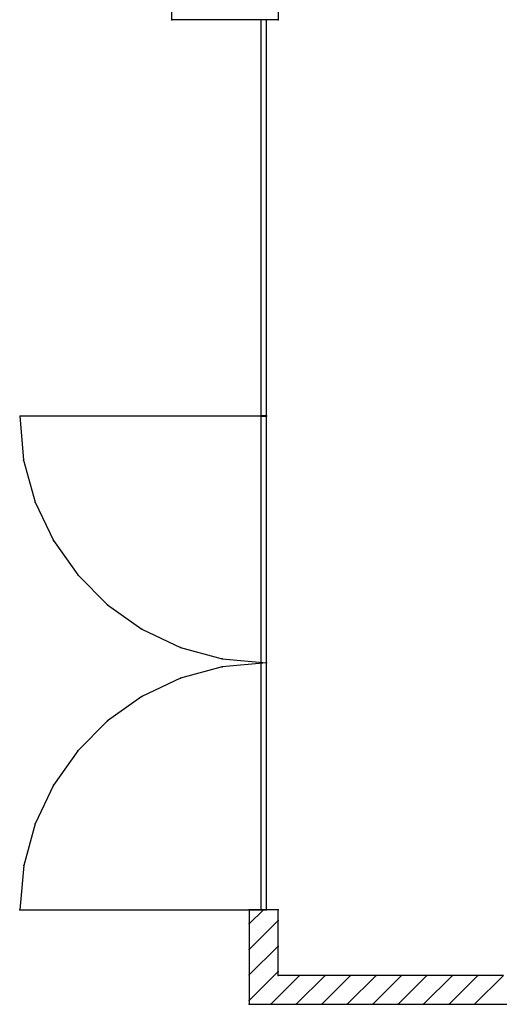
# Model space of a CAD drawing. Units: millimetres. Extents: x -1.8 to 18.2, y -11.6 to 19.9.
# Drawn here: x -1.8 to 1.5, y -0.2 to 6.6 of the extents above; entities that cross this region are included whole.
import ezdxf

# ---------------------------------------------------------------- set-up
doc = ezdxf.new("R2010")
doc.units = ezdxf.units.MM
doc.header["$LTSCALE"] = 0.05
doc.layers.add('Layer0', color=7, linetype='Continuous', true_color=0xffffff)

msp = doc.modelspace()

# ---------------------------------------------------------------- linework, layer by layer
at = {"layer": 'Layer0', "color": 8, "lineweight": 30}
for p, q in [((-0.004, 9.9181), (-0.004, 6.6238)), ((-0.7406, 6.6238), (-0.7406, 7.3363)), ((-0.1239, 6.6238), (-0.7406, 6.6238)), ((-0.1239, 6.6238), (-0.1239, 3.8769)), ((-0.0839, 6.6238), (-0.1239, 6.6238)), ((-0.004, 6.6238), (-0.0839, 6.6238)), ((-0.0839, 3.8769), (-0.0839, 6.6238)), ((-1.7971, 3.877), (-0.084, 3.877)), ((-1.7971, 3.877), (-1.7696, 3.5692)), ((-0.0839, 3.8769), (-0.1239, 3.8769)), ((-0.1239, 3.8769), (-0.1239, 3.8754)), ((-0.1239, 3.8754), (-0.0839, 3.8754)), ((-0.1239, 3.8754), (-0.1239, 0.4514)), ((-0.0839, 3.8754), (-0.0839, 3.8769)), ((-0.0839, 2.1642), (-0.0839, 3.8754)), ((-1.7696, 3.5692), (-1.69, 3.2794)), ((-1.69, 3.2794), (-1.5633, 3.0125)), ((-1.5633, 3.0125), (-1.3943, 2.7734)), ((-1.3943, 2.7734), (-1.1879, 2.5669)), ((-1.1879, 2.5669), (-0.9488, 2.3978)), ((-0.9488, 2.3978), (-0.6819, 2.2711)), ((-0.6819, 2.2711), (-0.392, 2.1915)), ((-0.392, 2.1915), (-0.084, 2.1639)), ((-0.3919, 2.1366), (-0.6818, 2.057)), ((-0.0839, 2.1642), (-0.3919, 2.1366)), ((-0.0839, 0.4514), (-0.0839, 2.1642)), ((-0.6818, 2.057), (-0.9486, 1.9303)), ((-0.9486, 1.9303), (-1.1878, 1.7614)), ((-1.1878, 1.7614), (-1.3942, 1.5549)), ((-1.3942, 1.5549), (-1.5632, 1.3158)), ((-1.5632, 1.3158), (-1.6898, 1.0489)), ((-1.6898, 1.0489), (-1.7694, 0.7591)), ((-1.7694, 0.7591), (-1.797, 0.4511)), ((-1.7971, 0.4513), (-0.084, 0.4513)), ((-0.2038, 0.3538), (-0.1062, 0.4514)), ((-0.1062, 0.4514), (-0.2038, 0.4513)), ((-0.2038, 0.4513), (-0.2038, 0.3538)), ((-0.1239, 0.4514), (-0.0839, 0.4514)), ((-0.004, 0.4514), (-0.1062, 0.4514)), ((-0.004, 0.377), (-0.004, 0.4514)), ((-0.2038, 0.177), (-0.004, 0.377)), ((-0.2038, 0.3538), (-0.2038, 0.177)), ((-0.004, 0.2002), (-0.004, 0.377)), ((-0.2038, 0.0004), (-0.004, 0.2002)), ((-0.2038, 0.177), (-0.2038, 0.0004)), ((-0.0039, 0.0236), (-0.004, 0.2002)), ((-0.2038, -0.1763), (-0.0039, 0.0236)), ((-0.2038, 0.0004), (-0.2038, -0.1763)), ((-0.0039, -0.0036), (-0.0039, 0.0236)), ((-0.0544, -0.2036), (0.1455, -0.0036)), ((0.1455, -0.0036), (-0.0039, -0.0036)), ((0.1223, -0.2036), (0.3222, -0.0036)), ((0.3222, -0.0036), (0.1455, -0.0036)), ((0.299, -0.2036), (0.4989, -0.0036)), ((0.4989, -0.0036), (0.3222, -0.0036)), ((0.4757, -0.2036), (0.6756, -0.0036)), ((0.6756, -0.0036), (0.4989, -0.0036)), ((0.6524, -0.2036), (0.8523, -0.0037)), ((0.8523, -0.0037), (0.6756, -0.0036)), ((0.8291, -0.2036), (1.029, -0.0037)), ((1.029, -0.0037), (0.8523, -0.0037)), ((1.0058, -0.2036), (1.2056, -0.0037)), ((1.2056, -0.0037), (1.029, -0.0037)), ((1.1824, -0.2036), (1.3824, -0.0037)), ((1.3824, -0.0037), (1.2056, -0.0037)), ((1.3592, -0.2036), (1.559, -0.0037)), ((1.559, -0.0037), (1.3824, -0.0037)), ((-0.2038, -0.1763), (-0.2038, -0.2036)), ((-0.2038, -0.2036), (-0.0544, -0.2036)), ((-0.0544, -0.2036), (0.1223, -0.2036)), ((0.1223, -0.2036), (0.299, -0.2036)), ((0.299, -0.2036), (0.4757, -0.2036)), ((0.4757, -0.2036), (0.6524, -0.2036)), ((0.6524, -0.2036), (0.8291, -0.2036)), ((0.8291, -0.2036), (1.0058, -0.2036)), ((1.0058, -0.2036), (1.1824, -0.2036)), ((1.1824, -0.2036), (17.0944, -0.2036))]:
    msp.add_line(p, q, dxfattribs=at)
for p in [(-0.7406, 6.6238), (-0.1239, 6.6238), (-0.0839, 6.6238), (-0.0839, 6.6238), (-0.004, 6.6238), (-0.1239, 3.8769), (-0.1239, 3.8769), (-0.1239, 3.8754), (-0.084, 3.877), (-0.0839, 3.8769), (-0.0839, 3.8754), (-0.0839, 3.8754), (-1.7696, 3.5692), (-1.69, 3.2794), (-1.5633, 3.0125), (-1.3943, 2.7734), (-1.1879, 2.5669), (-0.9488, 2.3978), (-0.6819, 2.2711), (-0.392, 2.1915), (-0.3919, 2.1366), (-0.084, 2.1639), (-0.0839, 2.1642), (-0.6818, 2.057), (-0.9486, 1.9303), (-1.1878, 1.7614), (-1.3942, 1.5549), (-1.5632, 1.3158), (-1.6898, 1.0489), (-1.7694, 0.7591), (-1.797, 0.4511), (-0.2038, 0.4513), (-0.1239, 0.4514), (-0.1062, 0.4514), (-0.1062, 0.4514), (-0.084, 0.4513), (-0.0839, 0.4514), (-0.004, 0.4514), (-0.2038, 0.3538), (-0.004, 0.377), (-0.004, 0.377), (-0.2038, 0.177), (-0.004, 0.2002), (-0.004, 0.2002), (-0.2038, 0.0004), (-0.0039, 0.0236), (-0.0039, 0.0236), (-0.0039, -0.0036), (0.1455, -0.0036), (0.1455, -0.0036), (0.3222, -0.0036), (0.3222, -0.0036), (0.4989, -0.0036), (0.4989, -0.0036), (0.6756, -0.0036), (0.6756, -0.0036), (0.8523, -0.0037), (0.8523, -0.0037), (1.029, -0.0037), (1.029, -0.0037), (1.2056, -0.0037), (1.2056, -0.0037), (1.3824, -0.0037), (1.3824, -0.0037), (-0.2038, -0.1763), (-0.2038, -0.2036), (-0.0544, -0.2036), (0.1223, -0.2036), (0.299, -0.2036), (0.4757, -0.2036), (0.6524, -0.2036), (0.8291, -0.2036), (1.0058, -0.2036), (1.1824, -0.2036)]:
    msp.add_point(p, dxfattribs=at)

doc.saveas('drawing.dxf')
